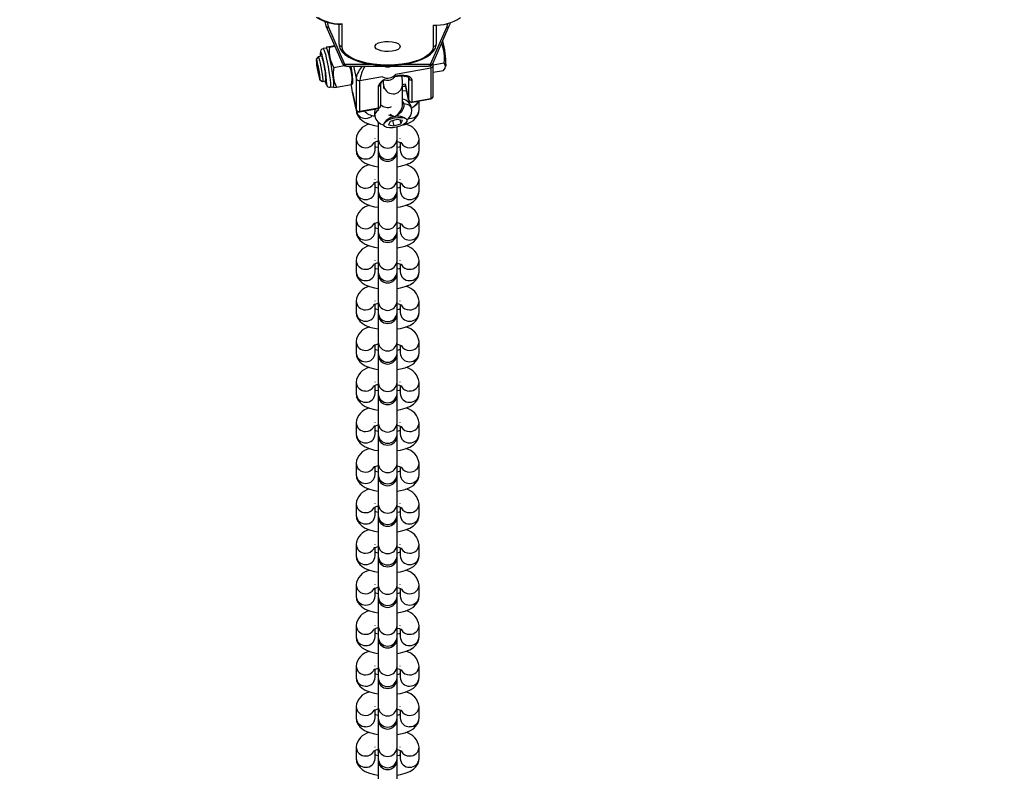
# Model space of a CAD drawing. Units: inches. Extents: x 1241 to 2542, y -75 to 604.
# Drawn here: x 1903 to 1934, y 201 to 225 of the extents above; entities that cross this region are included whole.
import ezdxf

# ---------------------------------------------------------------- set-up
doc = ezdxf.new("R2010")
doc.units = ezdxf.units.IN
doc.header["$MEASUREMENT"] = 0
doc.styles.get("Standard").update_dxf_attribs({"font": 'arial.ttf'})
doc.dimstyles.get("Standard").update_dxf_attribs({"dimtxt": 14, "dimasz": 20, "dimexe": 20, "dimexo": 50, "dimgap": 20, "dimtad": 0, "dimdec": 0, "dimzin": 0, "dimdsep": 46, "dimtxsty": 'Standard', "dimcen": -0.09, "dimadec": 0, "dimazin": 0, "dimtfac": 1, "dimtdec": 4, "dimtofl": 0, "dimtmove": 0, "dimatfit": 3, "dimfxl": 70, "dimfxlon": 1, "dimtolj": 1, "dimtzin": 0, "dimarcsym": 0})

# ---------------------------------------------------------------- blocks, each defined once
blk = doc.blocks.new('0512')
at = {"color": 7, "linetype": 'Continuous', "lineweight": 25}
for p, q in [((1585.476, 159.051), (1585.476, 158.427)), ((1585.576, 158.335), (1585.576, 159.054)), ((1585.065, 158.988), (1585.58, 157.811)), ((1585.67, 157.762), (1585.156, 158.936)), ((1588.897, 158.936), (1588.382, 157.762)), ((1588.473, 157.811), (1588.988, 158.988)), ((1588.476, 159.012), (1588.476, 158.335)), ((1588.576, 158.427), (1588.576, 159.017)), ((1585.076, 158.285), (1584.978, 158.267)), ((1585.085, 158.318), (1585.073, 158.284)), ((1585.113, 158.328), (1585.336, 158.368)), ((1585.176, 158.317), (1585.345, 158.347)), ((1584.815, 158.008), (1584.759, 157.927)), ((1584.921, 158.028), (1584.817, 158.01)), ((1588.473, 157.783), (1588.469, 157.805)), ((1588.471, 157.755), (1588.819, 157.817)), ((1585.32, 157.672), (1585.649, 157.731)), ((1585.724, 157.709), (1588.329, 157.709)), ((1588.396, 157.659), (1588.396, 156.674)), ((1588.477, 156.764), (1588.477, 157.748)), ((1588.477, 157.514), (1588.806, 157.573)), ((1588.86, 157.663), (1588.884, 157.73)), ((1584.875, 157.279), (1584.956, 157.223)), ((1584.958, 157.222), (1585.062, 157.241)), ((1585.903, 157.133), (1585.916, 157.172)), ((1586.022, 157.325), (1586.022, 156.341)), ((1586.14, 156.269), (1586.14, 157.253)), ((1586.809, 156.464), (1586.809, 157.161)), ((1587.495, 157.122), (1587.581, 157.145)), ((1587.581, 157.144), (1587.691, 156.637)), ((1587.69, 157.338), (1587.69, 156.64)), ((1587.808, 156.569), (1587.808, 157.266)), ((1585.199, 157.037), (1585.297, 157.055)), ((1585.294, 157.054), (1585.312, 157.032)), ((1585.403, 157.037), (1585.874, 157.122)), ((1585.904, 156.887), (1585.905, 156.882)), ((1586.022, 156.341), (1585.905, 156.882)), ((1585.906, 156.879), (1586.023, 156.337)), ((1586.728, 157.072), (1586.728, 156.375)), ((1586.9, 157.112), (1586.9, 157.003)), ((1587.5, 156.484), (1587.5, 157.112)), ((1587.806, 156.56), (1588.395, 156.665)), ((1588.396, 156.674), (1587.808, 156.569)), ((1588.026, 156.328), (1588.026, 156.599)), ((1586.138, 156.26), (1586.727, 156.366)), ((1586.728, 156.375), (1586.14, 156.269)), ((1587.499, 156.453), (1587.497, 156.484)), ((1587.795, 156.304), (1587.784, 156.376)), ((1586.726, 155.931), (1586.726, 155.388)), ((1586.984, 155.977), (1586.929, 155.908)), ((1587.103, 155.95), (1587.051, 155.846)), ((1587.324, 156.018), (1587.103, 155.95)), ((1587.186, 155.976), (1587.222, 155.811)), ((1587.495, 155.983), (1587.324, 156.018)), ((1587.418, 155.999), (1587.443, 155.879)), ((1587.443, 155.879), (1587.495, 155.983)), ((1587.589, 156.051), (1587.511, 156.091)), ((1587.051, 155.846), (1587.222, 155.811)), ((1587.222, 155.811), (1587.443, 155.879)), ((1587.326, 155.388), (1587.326, 155.772)), ((1586.026, 155.396), (1586.026, 155.038)), ((1586.626, 155.396), (1586.626, 155.405)), ((1586.626, 155.038), (1586.626, 155.288)), ((1586.726, 155.388), (1586.726, 155.029)), ((1587.326, 155.029), (1587.326, 155.388)), ((1587.426, 155.396), (1587.427, 155.405)), ((1587.426, 155.288), (1587.426, 155.038)), ((1588.026, 155.038), (1588.026, 155.396)), ((1586.726, 155.029), (1586.726, 154.983)), ((1586.726, 154.983), (1586.726, 154.097)), ((1587.326, 154.983), (1587.326, 155.029)), ((1587.326, 154.097), (1587.326, 154.983)), ((1586.026, 154.106), (1586.026, 153.747)), ((1586.626, 154.106), (1586.626, 154.115)), ((1586.726, 154.097), (1586.726, 153.739)), ((1587.326, 153.739), (1587.326, 154.097)), ((1587.426, 154.106), (1587.427, 154.115)), ((1588.026, 153.747), (1588.026, 154.106)), ((1586.626, 153.747), (1586.626, 153.998)), ((1586.726, 153.739), (1586.726, 153.693)), ((1587.326, 153.693), (1587.326, 153.739)), ((1587.426, 153.998), (1587.426, 153.747)), ((1586.726, 153.693), (1586.726, 152.807)), ((1587.326, 152.807), (1587.326, 153.693)), ((1586.026, 152.816), (1586.026, 152.457)), ((1586.626, 152.816), (1586.626, 152.825)), ((1586.726, 152.807), (1586.726, 152.449)), ((1587.326, 152.449), (1587.326, 152.807)), ((1587.426, 152.816), (1587.427, 152.825)), ((1588.026, 152.457), (1588.026, 152.816)), ((1586.626, 152.457), (1586.626, 152.708)), ((1586.726, 152.449), (1586.726, 152.402)), ((1587.326, 152.402), (1587.326, 152.449)), ((1587.426, 152.708), (1587.426, 152.457)), ((1586.726, 152.402), (1586.726, 151.517)), ((1587.326, 151.517), (1587.326, 152.402)), ((1586.026, 151.526), (1586.026, 151.167)), ((1586.626, 151.526), (1586.626, 151.535)), ((1586.726, 151.517), (1586.726, 151.159)), ((1587.326, 151.159), (1587.326, 151.517)), ((1587.426, 151.526), (1587.427, 151.535)), ((1588.026, 151.167), (1588.026, 151.526)), ((1586.626, 151.167), (1586.626, 151.417)), ((1587.426, 151.417), (1587.426, 151.167)), ((1586.726, 151.159), (1586.726, 151.112)), ((1586.726, 151.112), (1586.726, 150.227)), ((1587.326, 151.112), (1587.326, 151.159)), ((1587.326, 150.227), (1587.326, 151.112)), ((1586.026, 150.235), (1586.026, 149.877)), ((1586.626, 150.235), (1586.626, 150.244)), ((1586.626, 149.877), (1586.626, 150.127)), ((1586.726, 150.227), (1586.726, 149.869)), ((1587.326, 149.869), (1587.326, 150.227)), ((1587.426, 150.235), (1587.427, 150.244)), ((1587.426, 150.127), (1587.426, 149.877)), ((1588.026, 149.877), (1588.026, 150.235)), ((1586.726, 149.869), (1586.726, 149.822)), ((1586.726, 149.822), (1586.726, 148.937)), ((1587.326, 149.822), (1587.326, 149.869)), ((1587.326, 148.937), (1587.326, 149.822)), ((1586.026, 148.945), (1586.026, 148.587)), ((1586.626, 148.945), (1586.626, 148.954)), ((1586.626, 148.587), (1586.626, 148.837)), ((1586.726, 148.937), (1586.726, 148.579)), ((1587.326, 148.579), (1587.326, 148.937)), ((1587.426, 148.945), (1587.427, 148.954)), ((1587.426, 148.837), (1587.426, 148.587)), ((1588.026, 148.587), (1588.026, 148.945)), ((1586.726, 148.579), (1586.726, 148.532)), ((1586.726, 148.532), (1586.726, 147.647)), ((1587.326, 148.532), (1587.326, 148.579)), ((1587.326, 147.647), (1587.326, 148.532)), ((1586.026, 147.655), (1586.026, 147.297)), ((1586.626, 147.655), (1586.626, 147.664)), ((1586.626, 147.297), (1586.626, 147.547)), ((1586.726, 147.647), (1586.726, 147.288)), ((1587.326, 147.288), (1587.326, 147.647)), ((1587.426, 147.655), (1587.427, 147.664)), ((1587.426, 147.547), (1587.426, 147.297)), ((1588.026, 147.297), (1588.026, 147.655)), ((1586.726, 147.288), (1586.726, 147.242)), ((1586.726, 147.242), (1586.726, 146.357)), ((1587.326, 147.242), (1587.326, 147.288)), ((1587.326, 146.357), (1587.326, 147.242)), ((1586.026, 146.365), (1586.026, 146.007)), ((1586.626, 146.365), (1586.626, 146.374)), ((1586.626, 146.007), (1586.626, 146.257)), ((1586.726, 146.357), (1586.726, 145.998)), ((1587.326, 145.998), (1587.326, 146.357)), ((1587.426, 146.365), (1587.427, 146.374)), ((1587.426, 146.257), (1587.426, 146.007)), ((1588.026, 146.007), (1588.026, 146.365)), ((1586.726, 145.998), (1586.726, 145.952)), ((1586.726, 145.952), (1586.726, 145.067)), ((1587.326, 145.952), (1587.326, 145.998)), ((1587.326, 145.067), (1587.326, 145.952)), ((1586.026, 145.075), (1586.026, 144.717)), ((1586.626, 145.075), (1586.626, 145.084)), ((1586.626, 144.717), (1586.626, 144.967)), ((1586.726, 145.067), (1586.726, 144.708)), ((1587.326, 144.708), (1587.326, 145.067)), ((1587.426, 145.075), (1587.427, 145.084)), ((1587.426, 144.967), (1587.426, 144.717)), ((1588.026, 144.717), (1588.026, 145.075)), ((1586.726, 144.708), (1586.726, 144.662)), ((1586.726, 144.662), (1586.726, 143.776)), ((1587.326, 144.662), (1587.326, 144.708)), ((1587.326, 143.776), (1587.326, 144.662)), ((1586.026, 143.785), (1586.026, 143.426)), ((1586.626, 143.785), (1586.626, 143.794)), ((1586.726, 143.776), (1586.726, 143.418)), ((1587.326, 143.418), (1587.326, 143.776)), ((1587.426, 143.785), (1587.427, 143.794)), ((1588.026, 143.426), (1588.026, 143.785)), ((1586.626, 143.426), (1586.626, 143.677)), ((1586.726, 143.418), (1586.726, 143.372)), ((1586.726, 143.372), (1586.726, 142.486)), ((1587.326, 143.372), (1587.326, 143.418)), ((1587.326, 142.486), (1587.326, 143.372)), ((1587.426, 143.677), (1587.426, 143.426)), ((1586.026, 142.495), (1586.026, 142.136)), ((1586.626, 142.495), (1586.626, 142.504)), ((1586.726, 142.486), (1586.726, 142.128)), ((1587.326, 142.128), (1587.326, 142.486)), ((1587.426, 142.495), (1587.427, 142.504)), ((1588.026, 142.136), (1588.026, 142.495)), ((1586.626, 142.136), (1586.626, 142.387)), ((1586.726, 142.128), (1586.726, 142.081)), ((1587.326, 142.081), (1587.326, 142.128)), ((1587.426, 142.387), (1587.426, 142.136)), ((1586.726, 142.081), (1586.726, 141.196)), ((1587.326, 141.196), (1587.326, 142.081)), ((1586.026, 141.205), (1586.026, 140.846)), ((1586.626, 141.205), (1586.626, 141.214)), ((1586.726, 141.196), (1586.726, 140.838)), ((1587.326, 140.838), (1587.326, 141.196)), ((1587.426, 141.205), (1587.427, 141.214)), ((1588.026, 140.846), (1588.026, 141.205)), ((1586.626, 140.846), (1586.626, 141.096)), ((1587.426, 141.096), (1587.426, 140.846)), ((1586.726, 140.838), (1586.726, 140.791)), ((1586.726, 140.791), (1586.726, 139.906)), ((1587.326, 140.791), (1587.326, 140.838)), ((1587.326, 139.906), (1587.326, 140.791)), ((1586.026, 139.914), (1586.026, 139.556)), ((1586.626, 139.914), (1586.626, 139.923)), ((1586.626, 139.556), (1586.626, 139.806)), ((1586.726, 139.906), (1586.726, 139.548)), ((1587.326, 139.548), (1587.326, 139.906)), ((1587.426, 139.914), (1587.427, 139.923)), ((1587.426, 139.806), (1587.426, 139.556)), ((1588.026, 139.556), (1588.026, 139.914)), ((1586.726, 139.548), (1586.726, 139.501)), ((1586.726, 139.501), (1586.726, 138.616)), ((1587.326, 139.501), (1587.326, 139.548)), ((1587.326, 138.616), (1587.326, 139.501)), ((1586.026, 138.624), (1586.026, 138.266)), ((1586.626, 138.624), (1586.626, 138.633)), ((1586.626, 138.266), (1586.626, 138.516)), ((1586.726, 138.616), (1586.726, 138.258)), ((1587.326, 138.258), (1587.326, 138.616)), ((1587.426, 138.624), (1587.427, 138.633)), ((1587.426, 138.516), (1587.426, 138.266)), ((1588.026, 138.266), (1588.026, 138.624)), ((1586.726, 138.258), (1586.726, 138.211)), ((1586.726, 138.211), (1586.726, 137.326)), ((1587.326, 138.211), (1587.326, 138.258)), ((1587.326, 137.326), (1587.326, 138.211)), ((1586.026, 137.334), (1586.026, 136.976)), ((1586.626, 137.334), (1586.626, 137.343)), ((1586.626, 136.976), (1586.626, 137.226)), ((1586.726, 137.326), (1586.726, 136.967)), ((1587.326, 136.967), (1587.326, 137.326)), ((1587.426, 137.334), (1587.427, 137.343)), ((1587.426, 137.226), (1587.426, 136.976)), ((1588.026, 136.976), (1588.026, 137.334)), ((1586.726, 136.967), (1586.726, 136.921)), ((1586.726, 136.921), (1586.726, 136.036)), ((1587.326, 136.921), (1587.326, 136.967)), ((1587.326, 136.036), (1587.326, 136.921)), ((1586.026, 136.044), (1586.026, 135.686)), ((1586.626, 136.044), (1586.626, 136.053)), ((1586.626, 135.686), (1586.626, 135.936)), ((1586.726, 136.036), (1586.726, 135.677)), ((1587.326, 135.677), (1587.326, 136.036)), ((1587.426, 136.044), (1587.427, 136.053)), ((1587.426, 135.936), (1587.426, 135.686)), ((1588.026, 135.686), (1588.026, 136.044)), ((1586.726, 135.677), (1586.726, 135.631)), ((1586.726, 135.631), (1586.726, 134.746)), ((1587.326, 135.631), (1587.326, 135.677)), ((1587.326, 134.746), (1587.326, 135.631))]:
    blk.add_line(p, q, dxfattribs=at)
at = {"color": 8, "linetype": 'Continuous', "lineweight": 25}
for p, q in [((1588.47, 157.786), (1588.466, 157.802)), ((1586.578, 157.762), (1585.67, 157.762)), ((1585.939, 157.709), (1586.022, 157.325)), ((1587.272, 157.457), (1588.396, 157.659)), ((1588.382, 157.762), (1587.474, 157.762)), ((1586.14, 157.253), (1586.864, 157.383)), ((1587.587, 157.37), (1587.546, 157.394)), ((1587.69, 156.64), (1587.581, 157.144)), ((1587.687, 157.351), (1587.69, 157.338)), ((1587.689, 157.353), (1587.69, 157.338)), ((1585.905, 156.882), (1585.906, 156.879)), ((1587.691, 156.637), (1587.69, 156.64)), ((1586.023, 156.337), (1586.022, 156.341)), ((1587.726, 156.048), (1587.695, 156.049))]:
    blk.add_line(p, q, dxfattribs=at)
at = {"color": 7, "linetype": 'Continuous', "lineweight": 25, "flags": 128}
for points in [[(1585.032, 159.119), (1585.046, 159.037), (1585.065, 158.988)], [(1585.576, 159.054), (1585.543, 159.046), (1585.537, 159.047)], [(1588.988, 158.988), (1589.012, 159.054), (1589.017, 159.1)], [(1585.476, 158.427), (1585.483, 158.362), (1585.516, 158.262), (1585.578, 158.169), (1585.669, 158.081), (1585.79, 157.998), (1585.938, 157.924), (1586.108, 157.861), (1586.295, 157.81), (1586.496, 157.772), (1586.708, 157.746), (1586.926, 157.733), (1587.145, 157.734), (1587.362, 157.748), (1587.573, 157.774), (1587.772, 157.814), (1587.958, 157.865), (1588.125, 157.928), (1588.271, 158.003), (1588.393, 158.089), (1588.488, 158.186), (1588.545, 158.281), (1588.573, 158.378), (1588.576, 158.427)], [(1587.426, 158.335), (1587.409, 158.287), (1587.357, 158.243), (1587.276, 158.207), (1587.173, 158.183), (1587.056, 158.172), (1586.937, 158.175), (1586.826, 158.193), (1586.733, 158.224), (1586.666, 158.264), (1586.631, 158.311), (1586.631, 158.36), (1586.666, 158.407), (1586.733, 158.447), (1586.826, 158.477), (1586.937, 158.495), (1587.056, 158.499), (1587.173, 158.488), (1587.276, 158.464), (1587.357, 158.428), (1587.409, 158.384), (1587.426, 158.335)], [(1584.893, 158.023), (1584.889, 158.086), (1584.889, 158.108)], [(1585.076, 158.285), (1585.08, 158.284), (1585.096, 158.258), (1585.118, 158.198)], [(1585.176, 158.317), (1585.116, 158.312), (1585.086, 158.312), (1585.092, 158.316)], [(1585.118, 158.198), (1585.144, 158.107), (1585.172, 157.991), (1585.202, 157.856), (1585.23, 157.71), (1585.256, 157.562), (1585.277, 157.42), (1585.294, 157.293), (1585.304, 157.187), (1585.308, 157.11), (1585.304, 157.065), (1585.297, 157.055)], [(1588.476, 158.335), (1588.459, 158.242), (1588.405, 158.152), (1588.318, 158.065), (1588.199, 157.986), (1588.052, 157.915), (1587.879, 157.854), (1587.685, 157.806), (1587.474, 157.77), (1587.253, 157.748), (1587.026, 157.741), (1586.8, 157.748), (1586.578, 157.77), (1586.368, 157.806), (1586.174, 157.854), (1586.001, 157.915), (1585.853, 157.986), (1585.734, 158.065), (1585.647, 158.152), (1585.594, 158.242), (1585.576, 158.335)], [(1584.767, 157.923), (1584.758, 157.925), (1584.755, 157.892), (1584.76, 157.828), (1584.77, 157.74), (1584.786, 157.637), (1584.806, 157.53), (1584.827, 157.432), (1584.847, 157.351), (1584.864, 157.299), (1584.876, 157.279), (1584.882, 157.294), (1584.881, 157.343), (1584.874, 157.42), (1584.86, 157.517), (1584.842, 157.624), (1584.821, 157.728), (1584.8, 157.819), (1584.782, 157.886), (1584.767, 157.923)], [(1584.815, 158.008), (1584.824, 158.003), (1584.84, 157.964), (1584.861, 157.895), (1584.883, 157.8), (1584.906, 157.689), (1584.927, 157.572), (1584.945, 157.459), (1584.958, 157.359), (1584.964, 157.283), (1584.964, 157.236), (1584.957, 157.222), (1584.956, 157.223)], [(1584.919, 158.028), (1584.93, 158.017), (1584.947, 157.973)], [(1585.589, 157.799), (1585.579, 157.811), (1585.579, 157.813)], [(1585.587, 157.798), (1585.599, 157.776), (1585.611, 157.759)], [(1588.442, 157.759), (1588.454, 157.776), (1588.466, 157.798)], [(1588.464, 157.799), (1588.473, 157.811), (1588.474, 157.813)], [(1588.473, 157.722), (1588.476, 157.759), (1588.47, 157.796)], [(1588.806, 157.573), (1588.853, 157.645), (1588.87, 157.714), (1588.819, 157.817)], [(1585.636, 157.741), (1585.665, 157.72), (1585.731, 157.71)], [(1585.724, 157.711), (1585.709, 157.711), (1585.686, 157.727)], [(1588.322, 157.71), (1588.388, 157.72), (1588.426, 157.747)], [(1588.367, 157.727), (1588.344, 157.711), (1588.329, 157.711)], [(1588.472, 157.723), (1588.475, 157.73), (1588.475, 157.748)], [(1587.262, 157.383), (1587.341, 157.396), (1587.456, 157.404), (1587.555, 157.398), (1587.63, 157.383), (1587.675, 157.363), (1587.689, 157.351), (1587.689, 157.352)], [(1585.315, 157.035), (1585.317, 157.032), (1585.403, 157.037)], [(1585.905, 156.882), (1585.884, 157.026), (1585.869, 157.121)], [(1585.874, 157.122), (1585.9, 157.133), (1585.899, 157.134)], [(1587.6, 157.058), (1587.575, 157.06), (1587.5, 157.064)], [(1587.631, 156.915), (1587.606, 156.917), (1587.5, 156.921)], [(1586.026, 156.328), (1586.041, 156.223), (1586.08, 156.128), (1586.139, 156.048), (1586.216, 155.979), (1586.315, 155.917), (1586.447, 155.862), (1586.604, 155.819), (1586.726, 155.799)], [(1587.537, 156.513), (1587.54, 156.427), (1587.514, 156.34), (1587.463, 156.258), (1587.386, 156.183), (1587.283, 156.118), (1587.259, 156.106), (1587.258, 156.106)], [(1587.482, 155.828), (1587.589, 155.856), (1587.732, 155.914), (1587.844, 155.984), (1587.925, 156.061), (1587.983, 156.148), (1588.018, 156.247), (1588.026, 156.328)], [(1586.913, 155.884), (1586.956, 155.937), (1587.03, 155.987), (1587.128, 156.03), (1587.24, 156.062), (1587.355, 156.08), (1587.462, 156.081), (1587.551, 156.066), (1587.612, 156.036), (1587.64, 155.995), (1587.633, 155.945), (1587.59, 155.893), (1587.516, 155.842), (1587.419, 155.799), (1587.307, 155.767), (1587.192, 155.75), (1587.084, 155.748), (1586.996, 155.763), (1586.934, 155.793), (1586.906, 155.835), (1586.913, 155.884)], [(1587.326, 155.317), (1587.404, 155.296), (1587.454, 155.277), (1587.476, 155.265), (1587.475, 155.266)], [(1586.026, 155.038), (1586.041, 154.933), (1586.08, 154.838), (1586.139, 154.758), (1586.216, 154.689), (1586.315, 154.627), (1586.447, 154.572), (1586.604, 154.529), (1586.726, 154.509)], [(1586.726, 155.117), (1586.649, 155.137), (1586.626, 155.146)], [(1587.426, 155.146), (1587.394, 155.134), (1587.326, 155.117)], [(1587.326, 154.509), (1587.437, 154.526), (1587.589, 154.566), (1587.732, 154.624), (1587.844, 154.694), (1587.925, 154.77), (1587.983, 154.858), (1588.018, 154.957), (1588.026, 155.038)], [(1587.326, 154.027), (1587.404, 154.006), (1587.454, 153.987), (1587.476, 153.975), (1587.475, 153.976)], [(1586.026, 153.747), (1586.041, 153.643), (1586.08, 153.548), (1586.139, 153.468), (1586.216, 153.399), (1586.315, 153.337), (1586.447, 153.282), (1586.604, 153.239), (1586.726, 153.219)], [(1586.726, 153.827), (1586.649, 153.847), (1586.626, 153.856)], [(1587.426, 153.856), (1587.394, 153.844), (1587.326, 153.827)], [(1587.326, 153.219), (1587.437, 153.236), (1587.589, 153.276), (1587.732, 153.334), (1587.844, 153.404), (1587.925, 153.48), (1587.983, 153.568), (1588.018, 153.667), (1588.026, 153.747)], [(1586.026, 152.457), (1586.041, 152.353), (1586.08, 152.258), (1586.139, 152.178), (1586.216, 152.109), (1586.315, 152.047), (1586.447, 151.992), (1586.604, 151.949), (1586.726, 151.929)], [(1586.726, 152.537), (1586.649, 152.557), (1586.626, 152.565)], [(1587.326, 152.736), (1587.404, 152.716), (1587.454, 152.697), (1587.476, 152.685), (1587.475, 152.686)], [(1587.426, 152.565), (1587.394, 152.554), (1587.326, 152.537)], [(1587.326, 151.929), (1587.437, 151.946), (1587.589, 151.986), (1587.732, 152.044), (1587.844, 152.114), (1587.925, 152.19), (1587.983, 152.278), (1588.018, 152.376), (1588.026, 152.457)], [(1586.726, 151.246), (1586.649, 151.267), (1586.626, 151.275)], [(1587.326, 151.446), (1587.404, 151.426), (1587.454, 151.407), (1587.476, 151.395), (1587.475, 151.396)], [(1587.426, 151.275), (1587.394, 151.264), (1587.326, 151.247)], [(1586.026, 151.167), (1586.041, 151.063), (1586.08, 150.968), (1586.139, 150.888), (1586.216, 150.818), (1586.315, 150.757), (1586.447, 150.702), (1586.604, 150.659), (1586.726, 150.638)], [(1587.326, 150.639), (1587.437, 150.656), (1587.589, 150.696), (1587.732, 150.754), (1587.844, 150.824), (1587.925, 150.9), (1587.983, 150.988), (1588.018, 151.086), (1588.026, 151.167)], [(1586.726, 149.956), (1586.649, 149.977), (1586.626, 149.985)], [(1587.326, 150.156), (1587.404, 150.136), (1587.454, 150.117), (1587.476, 150.105), (1587.475, 150.106)], [(1587.426, 149.985), (1587.394, 149.973), (1587.326, 149.956)], [(1586.026, 149.877), (1586.041, 149.772), (1586.08, 149.678), (1586.139, 149.597), (1586.216, 149.528), (1586.315, 149.467), (1586.447, 149.411), (1586.604, 149.369), (1586.726, 149.348)], [(1587.326, 149.348), (1587.437, 149.366), (1587.589, 149.406), (1587.732, 149.464), (1587.844, 149.534), (1587.925, 149.61), (1587.983, 149.698), (1588.018, 149.796), (1588.026, 149.877)], [(1586.726, 148.666), (1586.649, 148.686), (1586.626, 148.695)], [(1587.326, 148.866), (1587.404, 148.846), (1587.454, 148.827), (1587.476, 148.815), (1587.475, 148.816)], [(1587.426, 148.695), (1587.394, 148.683), (1587.326, 148.666)], [(1586.026, 148.587), (1586.041, 148.482), (1586.08, 148.387), (1586.139, 148.307), (1586.216, 148.238), (1586.315, 148.176), (1586.447, 148.121), (1586.604, 148.078), (1586.726, 148.058)], [(1587.326, 148.058), (1587.437, 148.076), (1587.589, 148.116), (1587.732, 148.174), (1587.844, 148.244), (1587.925, 148.32), (1587.983, 148.407), (1588.018, 148.506), (1588.026, 148.587)], [(1587.326, 147.576), (1587.404, 147.556), (1587.454, 147.537), (1587.476, 147.525), (1587.475, 147.525)], [(1586.026, 147.297), (1586.041, 147.192), (1586.08, 147.097), (1586.139, 147.017), (1586.216, 146.948), (1586.315, 146.886), (1586.447, 146.831), (1586.604, 146.788), (1586.726, 146.768)], [(1586.726, 147.376), (1586.649, 147.396), (1586.626, 147.405)], [(1587.426, 147.405), (1587.394, 147.393), (1587.326, 147.376)], [(1587.326, 146.768), (1587.437, 146.786), (1587.589, 146.825), (1587.732, 146.883), (1587.844, 146.953), (1587.925, 147.03), (1587.983, 147.117), (1588.018, 147.216), (1588.026, 147.297)], [(1587.326, 146.286), (1587.404, 146.266), (1587.454, 146.246), (1587.476, 146.235), (1587.475, 146.235)], [(1586.026, 146.007), (1586.041, 145.902), (1586.08, 145.807), (1586.139, 145.727), (1586.216, 145.658), (1586.315, 145.596), (1586.447, 145.541), (1586.604, 145.498), (1586.726, 145.478)], [(1586.726, 146.086), (1586.649, 146.106), (1586.626, 146.115)], [(1587.426, 146.115), (1587.394, 146.103), (1587.326, 146.086)], [(1587.326, 145.478), (1587.437, 145.496), (1587.589, 145.535), (1587.732, 145.593), (1587.844, 145.663), (1587.925, 145.74), (1587.983, 145.827), (1588.018, 145.926), (1588.026, 146.007)], [(1587.326, 144.996), (1587.404, 144.975), (1587.454, 144.956), (1587.476, 144.944), (1587.475, 144.945)], [(1586.026, 144.717), (1586.041, 144.612), (1586.08, 144.517), (1586.139, 144.437), (1586.216, 144.368), (1586.315, 144.306), (1586.447, 144.251), (1586.604, 144.208), (1586.726, 144.188)], [(1586.726, 144.796), (1586.649, 144.816), (1586.626, 144.825)], [(1587.426, 144.825), (1587.394, 144.813), (1587.326, 144.796)], [(1587.326, 144.188), (1587.437, 144.205), (1587.589, 144.245), (1587.732, 144.303), (1587.844, 144.373), (1587.925, 144.449), (1587.983, 144.537), (1588.018, 144.636), (1588.026, 144.717)], [(1587.326, 143.706), (1587.404, 143.685), (1587.454, 143.666), (1587.476, 143.654), (1587.475, 143.655)], [(1586.026, 143.426), (1586.041, 143.322), (1586.08, 143.227), (1586.139, 143.147), (1586.216, 143.078), (1586.315, 143.016), (1586.447, 142.961), (1586.604, 142.918), (1586.726, 142.898)], [(1586.726, 143.506), (1586.649, 143.526), (1586.626, 143.535)], [(1587.426, 143.535), (1587.394, 143.523), (1587.326, 143.506)], [(1587.326, 142.898), (1587.437, 142.915), (1587.589, 142.955), (1587.732, 143.013), (1587.844, 143.083), (1587.925, 143.159), (1587.983, 143.247), (1588.018, 143.346), (1588.026, 143.426)], [(1586.026, 142.136), (1586.041, 142.032), (1586.08, 141.937), (1586.139, 141.857), (1586.216, 141.788), (1586.315, 141.726), (1586.447, 141.671), (1586.604, 141.628), (1586.726, 141.608)], [(1586.726, 142.216), (1586.649, 142.236), (1586.626, 142.244)], [(1587.326, 142.415), (1587.404, 142.395), (1587.454, 142.376), (1587.476, 142.364), (1587.475, 142.365)], [(1587.426, 142.244), (1587.394, 142.233), (1587.326, 142.216)], [(1587.326, 141.608), (1587.437, 141.625), (1587.589, 141.665), (1587.732, 141.723), (1587.844, 141.793), (1587.925, 141.869), (1587.983, 141.957), (1588.018, 142.055), (1588.026, 142.136)], [(1586.726, 140.925), (1586.649, 140.946), (1586.626, 140.954)], [(1587.326, 141.125), (1587.404, 141.105), (1587.454, 141.086), (1587.476, 141.074), (1587.475, 141.075)], [(1587.426, 140.954), (1587.394, 140.943), (1587.326, 140.926)], [(1586.026, 140.846), (1586.041, 140.742), (1586.08, 140.647), (1586.139, 140.567), (1586.216, 140.497), (1586.315, 140.436), (1586.447, 140.381), (1586.604, 140.338), (1586.726, 140.317)], [(1587.326, 140.318), (1587.437, 140.335), (1587.589, 140.375), (1587.732, 140.433), (1587.844, 140.503), (1587.925, 140.579), (1587.983, 140.667), (1588.018, 140.765), (1588.026, 140.846)], [(1586.726, 139.635), (1586.649, 139.656), (1586.626, 139.664)], [(1587.326, 139.835), (1587.404, 139.815), (1587.454, 139.796), (1587.476, 139.784), (1587.475, 139.785)], [(1587.426, 139.664), (1587.394, 139.652), (1587.326, 139.635)], [(1586.026, 139.556), (1586.041, 139.451), (1586.08, 139.357), (1586.139, 139.276), (1586.216, 139.207), (1586.315, 139.146), (1586.447, 139.09), (1586.604, 139.048), (1586.726, 139.027)], [(1587.326, 139.027), (1587.437, 139.045), (1587.589, 139.085), (1587.732, 139.143), (1587.844, 139.213), (1587.925, 139.289), (1587.983, 139.377), (1588.018, 139.475), (1588.026, 139.556)], [(1586.726, 138.345), (1586.649, 138.366), (1586.626, 138.374)], [(1587.326, 138.545), (1587.404, 138.525), (1587.454, 138.506), (1587.476, 138.494), (1587.475, 138.495)], [(1587.426, 138.374), (1587.394, 138.362), (1587.326, 138.345)], [(1586.026, 138.266), (1586.041, 138.161), (1586.08, 138.066), (1586.139, 137.986), (1586.216, 137.917), (1586.315, 137.856), (1586.447, 137.8), (1586.604, 137.757), (1586.726, 137.737)], [(1587.326, 137.737), (1587.437, 137.755), (1587.589, 137.795), (1587.732, 137.853), (1587.844, 137.923), (1587.925, 137.999), (1587.983, 138.086), (1588.018, 138.185), (1588.026, 138.266)], [(1587.326, 137.255), (1587.404, 137.235), (1587.454, 137.216), (1587.476, 137.204), (1587.475, 137.204)], [(1586.026, 136.976), (1586.041, 136.871), (1586.08, 136.776), (1586.139, 136.696), (1586.216, 136.627), (1586.315, 136.565), (1586.447, 136.51), (1586.604, 136.467), (1586.726, 136.447)], [(1586.726, 137.055), (1586.649, 137.075), (1586.626, 137.084)], [(1587.426, 137.084), (1587.394, 137.072), (1587.326, 137.055)], [(1587.326, 136.447), (1587.437, 136.465), (1587.589, 136.504), (1587.732, 136.562), (1587.844, 136.632), (1587.925, 136.709), (1587.983, 136.796), (1588.018, 136.895), (1588.026, 136.976)], [(1587.326, 135.965), (1587.404, 135.945), (1587.454, 135.925), (1587.476, 135.914), (1587.475, 135.914)], [(1586.026, 135.686), (1586.041, 135.581), (1586.08, 135.486), (1586.139, 135.406), (1586.216, 135.337), (1586.315, 135.275), (1586.447, 135.22), (1586.604, 135.177), (1586.726, 135.157)], [(1586.726, 135.765), (1586.649, 135.785), (1586.626, 135.794)], [(1587.426, 135.794), (1587.394, 135.782), (1587.326, 135.765)], [(1587.326, 135.157), (1587.437, 135.175), (1587.589, 135.214), (1587.732, 135.272), (1587.844, 135.342), (1587.925, 135.419), (1587.983, 135.506), (1588.018, 135.605), (1588.026, 135.686)]]:
    blk.add_lwpolyline(points, dxfattribs=at)
at = {"color": 8, "linetype": 'Continuous', "lineweight": 25, "flags": 128}
for points in [[(1585.156, 158.936), (1585.128, 159.045), (1585.128, 159.102)], [(1588.926, 159.067), (1588.925, 159.045), (1588.897, 158.936)], [(1584.889, 158.108), (1584.891, 158.135), (1584.899, 158.151), (1584.913, 158.132), (1584.933, 158.078)], [(1584.978, 158.267), (1584.982, 158.266), (1584.998, 158.24), (1585.02, 158.18)], [(1585.02, 158.18), (1585.046, 158.089), (1585.074, 157.973), (1585.103, 157.838), (1585.132, 157.693), (1585.157, 157.544), (1585.179, 157.403), (1585.196, 157.275), (1585.206, 157.17), (1585.21, 157.092), (1585.206, 157.048), (1585.199, 157.037)], [(1585.612, 157.76), (1585.596, 157.781), (1585.596, 157.782)], [(1588.381, 157.719), (1588.387, 157.705), (1588.396, 157.659)], [(1587.808, 157.266), (1587.789, 157.321), (1587.735, 157.366), (1587.65, 157.397), (1587.538, 157.413), (1587.408, 157.412), (1587.268, 157.394), (1587.256, 157.392)], [(1585.091, 157.135), (1585.09, 157.133), (1585.082, 157.118), (1585.073, 157.128)], [(1587.5, 156.593), (1587.505, 156.589), (1587.537, 156.513)], [(1587.808, 156.569), (1587.807, 156.562), (1587.806, 156.56), (1587.806, 156.56)], [(1588.395, 156.665), (1588.395, 156.666), (1588.396, 156.668), (1588.396, 156.674)], [(1586.14, 156.269), (1586.139, 156.263), (1586.138, 156.26), (1586.138, 156.26)], [(1586.746, 156.325), (1586.672, 156.264), (1586.624, 156.197), (1586.612, 156.133), (1586.614, 156.124)], [(1586.727, 156.366), (1586.727, 156.366), (1586.728, 156.368), (1586.728, 156.375)], [(1587.787, 156.377), (1587.777, 156.404), (1587.729, 156.454), (1587.647, 156.492), (1587.537, 156.513)]]:
    blk.add_lwpolyline(points, dxfattribs=at)
at = {"color": 7, "linetype": 'Continuous', "lineweight": 25}
for centre, radius, start, end in [((1585.502, 160.388), 1.342, 236.2583, 271.4693), ((1585.528, 160.374), 1.321, 237.6235, 272.1168), ((1588.546, 160.419), 1.408, 267.17, 304.4712), ((1585.572, 158.431), 0.0959, 182.7513, 272.5147), ((1588.481, 158.431), 0.0959, 267.4853, 357.2487), ((1587.725, 157.992), 1.109, 350.9286, 23.1906), ((1585.697, 157.715), 3.187, 0.2691, 14.5618), ((1585.01, 158.146), 0.124, 104.2405, 189.5768), ((1586.156, 158.198), 0.988, 173.0852, 212.1883), ((1581.164, 156.963), 3.931, 2.51, 16.476), ((1582.883, 157.278), 2.177, 359.0122, 18.6052), ((1586.236, 157.468), 0.938, 167.4581, 207.3213), ((1585.677, 157.807), 0.0802, 215.9959, 276.7943), ((1585.001, 157.328), 0.896, 346.6755, 25.1337), ((1583.974, 157.249), 1.944, 357.7088, 13.6797), ((1588.376, 157.807), 0.0802, 263.1801, 324.005), ((1585.545, 157.354), 0.524, 193.0136, 205.5401), ((1586.119, 157.351), 0.0999, 194.9728, 282.115), ((1587.032, 157.037), 0.255, 109.3181, 150.8329), ((1585.599, 157.101), 1.302, 0.4172, 6.374), ((1587.026, 157.563), 0.3, 254.5805, 322.6573), ((1584.901, 157.07), 2.6, 0.8267, 7.3477), ((1587.787, 157.363), 0.0999, 194.9747, 282.1047), ((1585.177, 157.136), 0.1, 199.7526, 282.396), ((1586.003, 156.9), 0.1, 187.5783, 192.1911), ((1587.443, 156.314), 0.35, 10.0166, 80.4883), ((1587.787, 156.666), 0.0999, 194.9747, 282.1047), ((1587.788, 156.658), 0.1, 192.1911, 280.1882), ((1587.508, 156.888), 0.577, 299.513, 329.4871), ((1588.377, 156.764), 0.1, 280.1882, 0), ((1586.119, 156.367), 0.0999, 194.9746, 282.1047), ((1586.12, 156.358), 0.1, 192.1911, 280.1882), ((1586.636, 156.611), 0.483, 222.4807, 266.8891), ((1586.913, 156.202), 0.308, 151.0818, 194.3056), ((1586.709, 156.464), 0.1, 280.1882, 0), ((1587.411, 156.309), 0.383, 306.1944, 359.1936), ((1586.963, 156.188), 0.352, 190.2271, 260.4561), ((1587.305, 155.648), 0.46, 95.7687, 134.2415), ((1587.361, 155.684), 0.434, 69.8397, 103.6836), ((1586.55, 155.345), 0.526, 100.9867, 174.4698), ((1587.486, 155.33), 0.545, 6.9035, 77.5276), ((1586.799, 154.858), 0.465, 99.0422, 118.5575), ((1587.026, 154.983), 0.3, 180, 0), ((1586.55, 154.055), 0.526, 100.9844, 174.472), ((1587.486, 154.04), 0.545, 6.9026, 77.5271), ((1586.8, 153.567), 0.465, 99.0533, 118.5546), ((1587.026, 153.693), 0.3, 180, 0), ((1586.55, 152.765), 0.526, 100.9867, 174.4698), ((1587.486, 152.75), 0.545, 6.9035, 77.5276), ((1586.799, 152.277), 0.465, 99.0422, 118.5575), ((1587.026, 152.402), 0.3, 180, 0), ((1586.55, 151.475), 0.526, 100.9844, 174.472), ((1587.486, 151.46), 0.545, 6.9026, 77.5271), ((1586.8, 150.987), 0.465, 99.0533, 118.5546), ((1587.026, 151.112), 0.3, 180, 0), ((1586.55, 150.185), 0.526, 100.9867, 174.4698), ((1587.486, 150.17), 0.545, 6.9035, 77.5276), ((1586.799, 149.697), 0.465, 99.0422, 118.5575), ((1587.026, 149.822), 0.3, 180, 0), ((1586.55, 148.895), 0.526, 100.9844, 174.472), ((1587.486, 148.88), 0.545, 6.9026, 77.5271), ((1586.8, 148.407), 0.465, 99.0533, 118.5546), ((1587.026, 148.532), 0.3, 180, 0), ((1586.55, 147.605), 0.526, 100.9867, 174.4698), ((1587.486, 147.59), 0.545, 6.9035, 77.5276), ((1586.799, 147.117), 0.465, 99.0422, 118.5575), ((1587.026, 147.242), 0.3, 180, 0), ((1586.55, 146.314), 0.526, 100.9844, 174.472), ((1587.486, 146.3), 0.545, 6.9026, 77.5271), ((1586.8, 145.826), 0.465, 99.0533, 118.5546), ((1587.026, 145.952), 0.3, 180, 0), ((1586.55, 145.024), 0.526, 100.9867, 174.4698), ((1587.486, 145.009), 0.545, 6.9035, 77.5276), ((1586.799, 144.537), 0.465, 99.0422, 118.5575), ((1587.026, 144.662), 0.3, 180, 0), ((1586.55, 143.734), 0.526, 100.9844, 174.472), ((1587.486, 143.719), 0.545, 6.9026, 77.5271), ((1586.8, 143.246), 0.465, 99.0533, 118.5546), ((1587.026, 143.372), 0.3, 180, 0), ((1586.55, 142.444), 0.526, 100.9867, 174.4698), ((1587.486, 142.429), 0.545, 6.9035, 77.5276), ((1586.799, 141.956), 0.465, 99.0422, 118.5575), ((1587.026, 142.081), 0.3, 180, 0), ((1586.55, 141.154), 0.526, 100.9844, 174.472), ((1587.486, 141.139), 0.545, 6.9026, 77.5271), ((1586.8, 140.666), 0.465, 99.0533, 118.5546), ((1587.026, 140.791), 0.3, 180, 0), ((1586.55, 139.864), 0.526, 100.9867, 174.4698), ((1587.486, 139.849), 0.545, 6.9035, 77.5276), ((1586.799, 139.376), 0.465, 99.0422, 118.5575), ((1587.026, 139.501), 0.3, 180, 0), ((1586.55, 138.574), 0.526, 100.9844, 174.472), ((1587.486, 138.559), 0.545, 6.9026, 77.5271), ((1586.8, 138.086), 0.465, 99.0533, 118.5546), ((1587.026, 138.211), 0.3, 180, 0), ((1586.55, 137.284), 0.526, 100.9867, 174.4698), ((1587.486, 137.269), 0.545, 6.9035, 77.5276), ((1586.799, 136.796), 0.465, 99.0422, 118.5575), ((1587.026, 136.921), 0.3, 180, 0), ((1586.55, 135.993), 0.526, 100.9844, 174.472), ((1587.486, 135.979), 0.545, 6.9026, 77.5271), ((1586.8, 135.505), 0.465, 99.0533, 118.5546), ((1587.026, 135.631), 0.3, 180, 0)]:
    blk.add_arc(centre, radius, start, end, dxfattribs=at)
at = {"color": 8, "linetype": 'Continuous', "lineweight": 25}
for centre, radius, start, end in [((1585.146, 159.025), 0.0893, 204.8541, 276.8264), ((1588.907, 159.025), 0.0893, 263.1755, 335.1439), ((1585.658, 157.843), 0.0824, 212.4779, 278.378), ((1588.395, 157.843), 0.0824, 261.6221, 327.522), ((1586.831, 157.151), 0.828, 137.6015, 167.8779), ((1587.529, 157.026), 1.407, 150.9449, 170.7018), ((1587.026, 158.007), 0.319, 248.886, 291.114), ((1588.384, 157.749), 0.0914, 277.5981, 343.3872), ((1587.046, 156.972), 0.333, 110.0723, 162.5397), ((1586.716, 157.164), 0.0933, 277.7369, 358.1997), ((1587.026, 157.64), 0.312, 239.0391, 321.8371), ((1587.2, 157.13), 0.301, 183.4493, 356.5347), ((1587.538, 156.573), 0.0596, 230.8179, 268.7857), ((1587.742, 156.696), 0.286, 295.7322, 339.5799), ((1588.384, 156.767), 0.0932, 277.7232, 358.2058), ((1586.316, 156.338), 0.29, 181.9754, 271.9601), ((1586.716, 156.467), 0.0932, 277.7232, 358.2058), ((1587.027, 156.712), 0.315, 226.3071, 293.4204), ((1587.01, 156.534), 0.495, 300.1306, 350.6486), ((1587.736, 156.338), 0.29, 268.0399, 358.0246), ((1586.329, 156.356), 0.308, 269.5142, 315.4328), ((1587.324, 156.681), 0.579, 242.7938, 263.5042), ((1587.502, 156.791), 0.728, 236.0692, 250.4775), ((1586.317, 155.406), 0.29, 181.9853, 271.9575), ((1587.026, 155.401), 0.3, 182.5863, 357.4137), ((1587.736, 155.406), 0.29, 268.0419, 358.0371), ((1586.317, 155.048), 0.29, 181.9778, 271.9577), ((1586.332, 155.417), 0.301, 268.9699, 328.2707), ((1586.338, 155.046), 0.289, 267.7185, 358.346), ((1587.026, 155.043), 0.3, 182.5863, 357.4137), ((1587.715, 155.046), 0.289, 181.654, 272.2815), ((1587.721, 155.417), 0.301, 211.7641, 271.0147), ((1587.736, 155.048), 0.29, 268.0423, 358.0222), ((1586.316, 154.116), 0.29, 181.9829, 271.9599), ((1587.026, 154.111), 0.3, 182.5846, 357.4154), ((1587.736, 154.116), 0.29, 268.0396, 358.037), ((1586.316, 153.757), 0.29, 181.9754, 271.9601), ((1586.332, 154.127), 0.301, 269.0052, 328.2314), ((1586.338, 153.756), 0.289, 267.7176, 358.3469), ((1587.026, 153.753), 0.3, 182.5846, 357.4154), ((1587.715, 153.756), 0.289, 181.6531, 272.2824), ((1587.721, 154.127), 0.301, 211.8048, 270.9781), ((1587.736, 153.757), 0.29, 268.0399, 358.0246), ((1586.317, 152.826), 0.29, 181.9853, 271.9575), ((1587.026, 152.821), 0.3, 182.5863, 357.4137), ((1587.736, 152.826), 0.29, 268.0419, 358.0371), ((1586.317, 152.467), 0.29, 181.9753, 271.9578), ((1586.332, 152.837), 0.301, 268.9699, 328.2707), ((1586.338, 152.466), 0.289, 267.7184, 358.3485), ((1587.026, 152.462), 0.3, 182.5863, 357.4137), ((1587.715, 152.466), 0.289, 181.6515, 272.2816), ((1587.721, 152.837), 0.301, 211.7641, 271.0147), ((1587.736, 152.467), 0.29, 268.0422, 358.0247), ((1586.316, 151.536), 0.29, 181.9829, 271.9599), ((1587.026, 151.531), 0.3, 182.5846, 357.4154), ((1587.736, 151.536), 0.29, 268.0396, 358.037), ((1586.332, 151.547), 0.301, 269.0052, 328.2314), ((1587.721, 151.547), 0.301, 211.8048, 270.9781), ((1586.316, 151.177), 0.29, 181.9754, 271.9601), ((1586.338, 151.176), 0.289, 267.7176, 358.3469), ((1587.026, 151.172), 0.3, 182.5846, 357.4154), ((1587.715, 151.176), 0.289, 181.6531, 272.2824), ((1587.736, 151.177), 0.29, 268.0399, 358.0246), ((1586.317, 150.245), 0.29, 181.9853, 271.9575), ((1586.332, 150.256), 0.301, 268.9699, 328.2707), ((1587.026, 150.241), 0.3, 182.5863, 357.4137), ((1587.721, 150.256), 0.301, 211.7641, 271.0147), ((1587.736, 150.245), 0.29, 268.0419, 358.0371), ((1586.317, 149.887), 0.29, 181.9753, 271.9578), ((1586.338, 149.885), 0.289, 267.7184, 358.3485), ((1587.026, 149.882), 0.3, 182.5863, 357.4137), ((1587.715, 149.885), 0.289, 181.6515, 272.2816), ((1587.736, 149.887), 0.29, 268.0422, 358.0247), ((1586.316, 148.955), 0.29, 181.9829, 271.9599), ((1586.332, 148.967), 0.301, 269.0052, 328.2314), ((1587.026, 148.95), 0.3, 182.5846, 357.4154), ((1587.721, 148.967), 0.301, 211.8048, 270.9781), ((1587.736, 148.955), 0.29, 268.0396, 358.037), ((1586.316, 148.597), 0.29, 181.9754, 271.9601), ((1586.338, 148.595), 0.289, 267.7176, 358.3469), ((1587.026, 148.592), 0.3, 182.5846, 357.4154), ((1587.715, 148.595), 0.289, 181.6531, 272.2824), ((1587.736, 148.597), 0.29, 268.0399, 358.0246), ((1586.317, 147.665), 0.29, 181.9853, 271.9575), ((1586.332, 147.676), 0.301, 268.9699, 328.2707), ((1587.026, 147.66), 0.3, 182.5863, 357.4137), ((1587.721, 147.676), 0.301, 211.7641, 271.0147), ((1587.736, 147.665), 0.29, 268.0419, 358.0371), ((1586.317, 147.307), 0.29, 181.9753, 271.9578), ((1586.338, 147.305), 0.289, 267.7184, 358.3485), ((1587.026, 147.302), 0.3, 182.5863, 357.4137), ((1587.715, 147.305), 0.289, 181.6515, 272.2816), ((1587.736, 147.307), 0.29, 268.0422, 358.0247), ((1586.316, 146.375), 0.29, 181.9829, 271.9599), ((1586.332, 146.386), 0.301, 269.0052, 328.2314), ((1587.026, 146.37), 0.3, 182.5846, 357.4154), ((1587.721, 146.386), 0.301, 211.8048, 270.9781), ((1587.736, 146.375), 0.29, 268.0396, 358.037), ((1586.316, 146.017), 0.29, 181.9754, 271.9601), ((1586.338, 146.015), 0.289, 267.7176, 358.3469), ((1587.026, 146.012), 0.3, 182.5846, 357.4154), ((1587.715, 146.015), 0.289, 181.6531, 272.2824), ((1587.736, 146.017), 0.29, 268.0399, 358.0246), ((1586.317, 145.085), 0.29, 181.9853, 271.9575), ((1586.332, 145.096), 0.301, 268.9699, 328.2707), ((1587.026, 145.08), 0.3, 182.5863, 357.4137), ((1587.721, 145.096), 0.301, 211.7641, 271.0147), ((1587.736, 145.085), 0.29, 268.0419, 358.0371), ((1586.317, 144.727), 0.29, 181.9753, 271.9578), ((1586.338, 144.725), 0.289, 267.7184, 358.3485), ((1587.026, 144.722), 0.3, 182.5863, 357.4137), ((1587.715, 144.725), 0.289, 181.6515, 272.2816), ((1587.736, 144.727), 0.29, 268.0422, 358.0247), ((1586.316, 143.795), 0.29, 181.9829, 271.9599), ((1587.026, 143.79), 0.3, 182.5846, 357.4154), ((1587.736, 143.795), 0.29, 268.0396, 358.037), ((1586.316, 143.436), 0.29, 181.9754, 271.9601), ((1586.332, 143.806), 0.301, 269.0052, 328.2314), ((1586.338, 143.435), 0.289, 267.7176, 358.3469), ((1587.026, 143.432), 0.3, 182.5846, 357.4154), ((1587.715, 143.435), 0.289, 181.6531, 272.2824), ((1587.721, 143.806), 0.301, 211.8048, 270.9781), ((1587.736, 143.436), 0.29, 268.0399, 358.0246), ((1586.317, 142.505), 0.29, 181.9853, 271.9575), ((1587.026, 142.5), 0.3, 182.5863, 357.4137), ((1587.736, 142.505), 0.29, 268.0419, 358.0371), ((1586.317, 142.146), 0.29, 181.9753, 271.9578), ((1586.332, 142.516), 0.301, 268.9699, 328.2707), ((1586.338, 142.145), 0.289, 267.7184, 358.3485), ((1587.026, 142.141), 0.3, 182.5863, 357.4137), ((1587.715, 142.145), 0.289, 181.6515, 272.2816), ((1587.721, 142.516), 0.301, 211.7641, 271.0147), ((1587.736, 142.146), 0.29, 268.0422, 358.0247), ((1586.316, 141.215), 0.29, 181.9829, 271.9599), ((1587.026, 141.21), 0.3, 182.5846, 357.4154), ((1587.736, 141.215), 0.29, 268.0396, 358.037), ((1586.332, 141.226), 0.301, 269.0052, 328.2314), ((1587.721, 141.226), 0.301, 211.8048, 270.9781), ((1586.316, 140.856), 0.29, 181.9754, 271.9601), ((1586.338, 140.855), 0.289, 267.7176, 358.3469), ((1587.026, 140.851), 0.3, 182.5846, 357.4154), ((1587.715, 140.855), 0.289, 181.6531, 272.2824), ((1587.736, 140.856), 0.29, 268.0399, 358.0246), ((1586.317, 139.924), 0.29, 181.9853, 271.9575), ((1586.332, 139.935), 0.301, 268.9699, 328.2707), ((1587.026, 139.92), 0.3, 182.5863, 357.4137), ((1587.721, 139.935), 0.301, 211.7641, 271.0147), ((1587.736, 139.924), 0.29, 268.0419, 358.0371), ((1586.317, 139.566), 0.29, 181.9753, 271.9578), ((1586.338, 139.564), 0.289, 267.7184, 358.3485), ((1587.026, 139.561), 0.3, 182.5863, 357.4137), ((1587.715, 139.564), 0.289, 181.6515, 272.2816), ((1587.736, 139.566), 0.29, 268.0422, 358.0247), ((1586.316, 138.634), 0.29, 181.9829, 271.9599), ((1586.332, 138.646), 0.301, 269.0052, 328.2314), ((1587.026, 138.629), 0.3, 182.5846, 357.4154), ((1587.721, 138.646), 0.301, 211.8048, 270.9781), ((1587.736, 138.634), 0.29, 268.0396, 358.037), ((1586.316, 138.276), 0.29, 181.9754, 271.9601), ((1586.338, 138.274), 0.289, 267.7176, 358.3469), ((1587.026, 138.271), 0.3, 182.5846, 357.4154), ((1587.715, 138.274), 0.289, 181.6531, 272.2824), ((1587.736, 138.276), 0.29, 268.0399, 358.0246), ((1586.317, 137.344), 0.29, 181.9853, 271.9575), ((1586.332, 137.355), 0.301, 268.9699, 328.2707), ((1587.026, 137.339), 0.3, 182.5863, 357.4137), ((1587.721, 137.355), 0.301, 211.7641, 271.0147), ((1587.736, 137.344), 0.29, 268.0419, 358.0371), ((1586.317, 136.986), 0.29, 181.9753, 271.9578), ((1586.338, 136.984), 0.289, 267.7184, 358.3485), ((1587.026, 136.981), 0.3, 182.5863, 357.4137), ((1587.715, 136.984), 0.289, 181.6515, 272.2816), ((1587.736, 136.986), 0.29, 268.0422, 358.0247), ((1586.316, 136.054), 0.29, 181.9829, 271.9599), ((1586.332, 136.065), 0.301, 269.0052, 328.2314), ((1587.026, 136.049), 0.3, 182.5846, 357.4154), ((1587.721, 136.065), 0.301, 211.8048, 270.9781), ((1587.736, 136.054), 0.29, 268.0396, 358.037), ((1586.316, 135.696), 0.29, 181.9754, 271.9601), ((1586.338, 135.694), 0.289, 267.7176, 358.3469), ((1587.026, 135.691), 0.3, 182.5846, 357.4154), ((1587.715, 135.694), 0.289, 181.6531, 272.2824), ((1587.736, 135.696), 0.29, 268.0399, 358.0246)]:
    blk.add_arc(centre, radius, start, end, dxfattribs=at)
at = {"color": 7, "linetype": 'Continuous', "lineweight": 25}
for centre, major_axis, start_param, end_param in [((1585.67, 158.309), (0.037, -0.6), 5.85216, 6.02973), ((1588.382, 158.309), (-0.037, -0.6), 0.253455, 0.431025)]:
    blk.add_ellipse(centre, major_axis=major_axis, ratio=0.135877, start_param=start_param, end_param=end_param, dxfattribs=at)
blk = doc.blocks.new('*D28')
at = {"color": 0, "lineweight": -2}
for p, q in [((2294.964, 397.375), (2384.964, 397.375)), ((2364.964, 377.375), (2364.964, 192.934)), ((2364.964, -52.315), (2364.964, 121.532)), ((2294.964, -72.315), (2384.964, -72.315))]:
    blk.add_line(p, q, dxfattribs=at)
at = {"color": 0}
for points in [[(2368.298, 377.375), (2361.631, 377.375), (2364.964, 397.375)], [(2361.631, -52.315), (2368.298, -52.315), (2364.964, -72.315)]]:
    blk.add_solid(points, dxfattribs=at)
at = {"layer": 'Defpoints', "color": 0}
for p in [(1914.049, 397.375), (1914.844, -72.315), (2364.964, -72.315)]:
    blk.add_point(p, dxfattribs=at)
at = {"color": 0, "insert": (2364.964, 157.233), "char_height": 14, "attachment_point": 5, "rotation": 90}
blk.add_mtext('\\A1;470', dxfattribs=at)
blk = doc.blocks.new('*D29')
at = {"color": 0, "lineweight": -2}
for p, q in [((1904.608, 437.487), (1904.608, 525.293)), ((1924.314, 435.293), (1924.314, 525.293)), ((1884.608, 505.293), (1864.608, 505.293)), ((1944.314, 505.293), (1964.314, 505.293))]:
    blk.add_line(p, q, dxfattribs=at)
at = {"color": 0}
for points in [[(1884.608, 501.96), (1884.608, 508.627), (1904.608, 505.293)], [(1944.314, 508.627), (1944.314, 501.96), (1924.314, 505.293)]]:
    blk.add_solid(points, dxfattribs=at)
at = {"layer": 'Defpoints', "color": 0}
for p in [(1904.608, 505.293), (1904.608, 387.487), (1924.314, -62.557)]:
    blk.add_point(p, dxfattribs=at)
at = {"color": 0, "insert": (1834.5, 505.293), "char_height": 14, "attachment_point": 5}
blk.add_mtext('\\A1;20', dxfattribs=at)

msp = doc.modelspace()

# ---------------------------------------------------------------- block references
msp.add_blockref('0512', (327.433, 65.396))

# ---------------------------------------------------------------- dimensions: what is measured, and where the dimension line sits
dim = msp.add_linear_dim(base=(1904.608, 505.293), p1=(1924.314, -62.557), p2=(1904.608, 387.487), dimstyle='Standard')
dim.commit()
dim.dimension.update_dxf_attribs({"geometry": '*D29', "text_midpoint": (1834.5, 505.293)})
dim = msp.add_linear_dim(base=(2364.964, -72.315), p1=(1914.049, 397.375), p2=(1914.844, -72.315), angle=90, dimstyle='Standard')
dim.commit()
dim.dimension.update_dxf_attribs({"geometry": '*D28', "text_midpoint": (2364.964, 157.233), "dimtype": 160})

doc.saveas('drawing.dxf')
